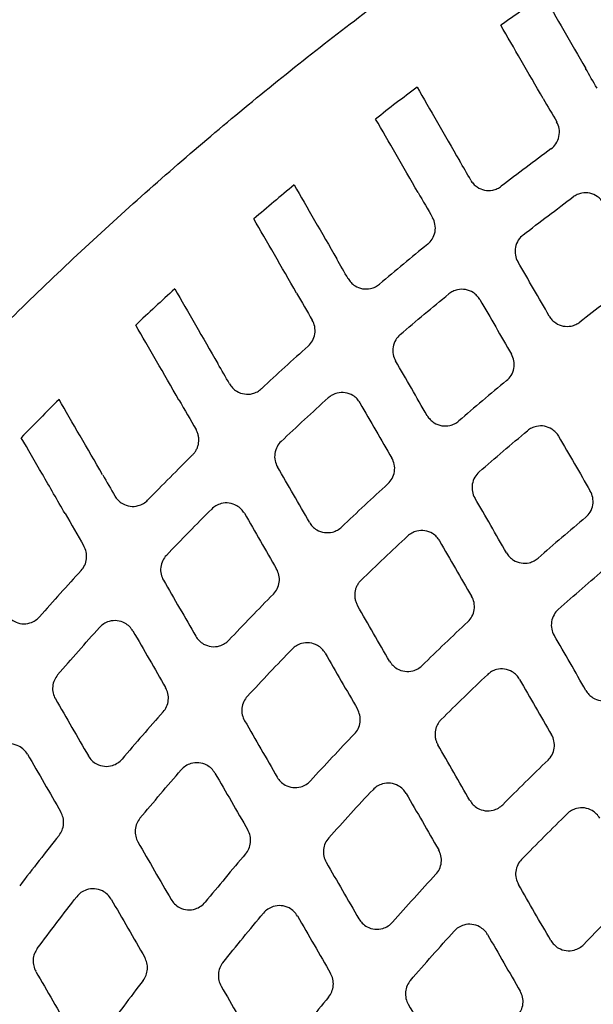
# Model space of a CAD drawing. Units: millimetres. Extents: x -2110 to 2110, y -2110 to 2110.
# Drawn here: x -191 to -136, y 92 to 187 of the extents above; entities that cross this region are included whole.
import ezdxf

# ---------------------------------------------------------------- set-up
doc = ezdxf.new("R2010")
doc.units = ezdxf.units.MM
doc.header["$MEASUREMENT"] = 0
for name, color, linetype, plot in [('HAGS-ASTM Use Zone Guide', 200, 'Continuous', False), ('HAGS-CSA Protective Guide', 241, 'Continuous', False), ('HAGS-FALLING SPACE GUIDE', 161, 'Continuous', False)]:
    doc.layers.add(name, color=color, linetype=linetype, plot=plot)
doc.layers.add('HAGS-Plan', color=7, linetype='Continuous')

msp = doc.modelspace()

# ---------------------------------------------------------------- linework, layer by layer
at = {"layer": 'HAGS-ASTM Use Zone Guide'}
msp.add_circle((0, 0), 2110, dxfattribs=at)
at = {"layer": 'HAGS-CSA Protective Guide'}
msp.add_circle((0, 0), 2080, dxfattribs=at)
at = {"layer": 'HAGS-FALLING SPACE GUIDE'}
msp.add_circle((0, 0), 1780, dxfattribs=at)
at = {"layer": 'HAGS-Plan'}
for centre, major_axis, ratio, start_param, end_param in [((51.436, -89.07), (-293.259, -168.296), 0.999992, -1.486844, -1.471997), ((-140.309, 178.094), (-9.047, 15.67), 0.000001, -1.506564, -1.030301), ((51.476, -89.124), (-293.548, -167.926), 0.999993, -1.44092, -1.426003), ((-152.366, 169.014), (-9.101, 15.763), 0.000001, -1.506661, -1.030604), ((44.501, -77.085), (-270.962, -154.388), 0.99998, -1.455082, -1.435885), ((78.957, -221.65), (-3647.473, 6317.608), 0.000001, -1.508568, -1.508268), ((51.538, -89.202), (-295.377, -164.891), 0.999993, -1.38566, -1.370642), ((-164.071, 159.323), (-9.177, 15.895), 0.000001, -1.506754, -1.030986), ((73.835, -212.778), (-3563.967, 6172.972), 0.000001, -1.510675, -1.509824), ((44.457, -77.021), (-258.055, -146.614), 0.99993, -1.448303, -1.428124), ((53.269, -217.12), (3605.677, -6245.217), 0.000001, -1.631273, -1.630853), ((-175.414, 149.006), (-9.277, 16.068), 0.000001, -1.506813, -1.031425), ((44.691, -77.349), (-272.508, -152.307), 0.999982, -1.350227, -1.330733), ((39.611, -213.429), (-3582.085, 6204.354), 0.000001, -1.51193, -1.511614), ((45.006, -77.708), (-259.379, -146.057), 0.999933, -1.393876, -1.3736), ((46.675, -205.699), (3494.29, -6052.288), 0.000001, -1.62956, -1.62868), ((56.494, -192.743), (3364.42, -5827.346), 0.000001, -1.629051, -1.628144), ((45.161, -77.849), (-273.48, -151.973), 0.999982, -1.298842, -1.279154), ((33.016, -202.005), (-3468.346, 6007.354), 0.000001, -1.514127, -1.513236), ((44.772, -77.427), (-260.319, -143.616), 0.999938, -1.334178, -1.313664), ((43.601, -190.374), (-3338.157, 5781.857), 0.000001, -1.51444, -1.513523), ((44.811, -77.469), (-246.196, -138.305), 0.999865, -1.384013, -1.36261), ((35.942, -187.109), (3306.367, -5726.795), 0.000001, -1.627325, -1.626392), ((45.124, -77.801), (-276.223, -146.802), 0.999984, -1.230579, -1.211388), ((44.961, -77.644), (-262.822, -139.593), 0.999945, -1.266775, -1.246004), ((29.491, -165.936), (-3084.202, 5341.995), 0.000001, -1.516863, -1.515868), ((21.887, -162.765), (3049.722, -5282.273), 0.000001, -1.624941, -1.623927), ((45.389, -78.028), (-265.236, -136.209), 0.999949, -1.200695, -1.180458), ((44.917, -77.59), (-250.49, -130.697), 0.999893, -1.244884, -1.222916), ((45.577, -78.181), (-267.744, -131.758), 0.999953, -1.131351, -1.11069), ((-23.071, -164.314), (3126.677, -5415.564), 0.000001, -1.620995, -1.61997), ((-13.798, -150.885), (2937.806, -5088.429), 0.000001, -1.6212, -1.620123), ((-44.733, -156.305), (3079.395, -5333.668), 0.000001, -1.617922, -1.616858), ((45.517, -78.124), (-258.253, -116.545), 0.999916, -1.07728, -1.055334), ((-35.976, -141.962), (2859.464, -4952.737), 0.000001, -1.618363, -1.617234)]:
    msp.add_ellipse(centre, major_axis=major_axis, ratio=ratio, start_param=start_param, end_param=end_param, dxfattribs=at)
at = {"layer": 'HAGS-Plan', "extrusion": (0, 0, -1)}
for centre, major_axis, ratio, start_param, end_param in [((-136.207, 180.99), (-9.033, 15.646), 0.000001, 1.030221, 1.506535), ((96.392, -221.884), (-3670.21, 6356.99), 0.000001, -1.50752, -1.50722), ((-148.381, 172.111), (-9.081, 15.728), 0.000001, 1.030493, 1.506628), ((90.693, -222.014), (3662.436, -6343.526), 0.000001, -1.63407, -1.633714), ((-160.204, 162.626), (-9.149, 15.847), 0.000001, 1.030851, 1.506725), ((72.722, -220.85), (3637.299, -6299.986), 0.000001, -1.63288, -1.632495), ((44.582, -77.191), (266.755, 151.949), 0.999966, -1.709661, -1.689898), ((60.066, -218.893), (-3619.383, 6268.955), 0.000001, -1.510043, -1.509738), ((-171.669, 152.52), (-9.241, 16.006), 0.000002, 1.031273, 1.506798), ((44.919, -77.612), (267.936, 150.957), 0.999968, -1.764054, -1.744179), ((67.189, -211.266), (3546.326, -6142.416), 0.000001, -1.631229, -1.63037), ((54.171, -208.682), (-3520.925, 6098.42), 0.000001, -1.512189, -1.51132), ((-182.766, 141.776), (-9.357, 16.207), 0.000001, -1.506814, -1.031734), ((32.306, -210.776), (3564.876, -6174.547), 0.000001, -1.629265, -1.628801), ((44.76, -77.42), (268.508, 149.426), 0.999969, -1.819481, -1.799389), ((44.806, -77.469), (254.995, 143.027), 0.999914, -1.775527, -1.75458), ((18.106, -206.144), (3541.571, -6134.18), 0.000001, -1.627714, -1.627382), ((10.584, -203.116), (3524.775, -6105.089), 0.000001, -1.626878, -1.626363), ((44.987, -77.675), (270.478, 146.544), 0.999972, -1.881459, -1.86113), ((25.294, -198.631), (3442.17, -5962.014), 0.000001, -1.627476, -1.626571), ((44.935, -77.598), (256.454, 140.77), 0.99992, -1.83757, -1.816401), ((44.695, -77.328), (241.851, 135.469), 0.999841, -1.786753, -1.76461), ((11.662, -194.983), (3425.831, -5933.714), 0.000001, -1.626043, -1.625129), ((22.563, -183.9), (-3281.346, 5683.46), 0.000001, -1.516444, -1.5155), ((45.085, -77.767), (273.427, 141.256), 0.999975, -1.951761, -1.931939), ((3.563, -190.956), (3396.351, -5882.652), 0.000001, -1.625003, -1.624072), ((44.906, -77.587), (259.062, 135.841), 0.99993, -1.910135, -1.88866), ((14.467, -179.878), (3245.284, -5620.997), 0.000001, -1.625175, -1.624212), ((45.174, -77.836), (244.338, 132.39), 0.999858, -1.856662, -1.834298), ((-10.418, -186.229), (3375.627, -5846.757), 0.000001, -1.623405, -1.622462), ((0.264, -175.241), (3212.866, -5564.848), 0.000001, -1.623715, -1.622736), ((8.707, -159.901), (-3022.313, 5234.802), 0.000001, -1.518942, -1.517913), ((-19.223, -180.979), (3334.971, -5776.338), 0.000001, -1.622211, -1.621245), ((-8.874, -169.414), (3159.198, -5471.891), 0.000001, -1.622627, -1.62162), ((0.018, -154.851), (2970.337, -5144.775), 0.000001, -1.622707, -1.62165), ((45.065, -77.789), (265.496, 123.382), 0.999943, -2.066077, -2.044621), ((-31.636, -159.478), (3084.89, -5343.186), 0.000001, -1.619737, -1.618684), ((46.146, -78.632), (249.631, 124.935), 0.999882, -2.002535, -1.980377), ((-22.59, -145.657), (2884.798, -4996.617), 0.000001, -1.620038, -1.618928)]:
    msp.add_ellipse(centre, major_axis=major_axis, ratio=ratio, start_param=start_param, end_param=end_param, dxfattribs=at)
at = {"layer": 'HAGS-Plan'}
for points, knots in [([(-265.197, 53.552), (-263.816, 56.586), (-262.392, 59.601), (-258.475, 67.594), (-255.905, 72.536), (-250.531, 82.293), (-247.725, 87.11), (-241.888, 96.602), (-238.855, 101.279), (-232.571, 110.479), (-229.318, 115.006), (-222.601, 123.895), (-219.135, 128.26), (-212, 136.818), (-208.329, 141.012), (-200.792, 149.219), (-196.924, 153.233), (-189.004, 161.069), (-184.95, 164.893), (-176.665, 172.34), (-172.432, 175.965), (-163.799, 183.008), (-159.397, 186.426), (-150.438, 193.048), (-145.877, 196.252), (-136.611, 202.436), (-131.903, 205.418), (-122.351, 211.152), (-117.506, 213.906), (-107.691, 219.176), (-102.719, 221.694), (-92.663, 226.488), (-87.576, 228.766), (-77.303, 233.074), (-72.113, 235.105), (-61.644, 238.916), (-56.363, 240.697), (-45.724, 244.002), (-40.364, 245.528), (-29.579, 248.321), (-24.151, 249.589), (-13.245, 251.862), (-7.762, 252.869), (3.241, 254.618), (8.765, 255.361), (19.839, 256.581), (25.393, 257.059), (36.514, 257.748), (42.084, 257.96), (53.224, 258.116), (58.797, 258.06), (69.932, 257.683), (75.498, 257.361), (82.775, 256.765), (84.499, 256.611), (86.221, 256.444)], [0, 0, 0, 0, 10.001029, 10.001029, 26.703063, 26.703063, 43.418286, 43.418286, 60.131607, 60.131607, 76.843397, 76.843397, 93.556161, 93.556161, 110.268848, 110.268848, 126.982972, 126.982972, 143.692491, 143.692491, 160.403418, 160.403418, 177.114561, 177.114561, 193.82551, 193.82551, 210.536036, 210.536036, 227.246111, 227.246111, 243.956366, 243.956366, 260.667166, 260.667166, 277.377646, 277.377646, 294.088165, 294.088165, 310.798991, 310.798991, 327.510651, 327.510651, 344.222333, 344.222333, 360.934302, 360.934302, 377.646991, 377.646991, 394.360639, 394.360639, 411.070732, 411.070732, 427.786004, 427.786004, 432.976526, 432.976526, 432.976526, 432.976526]), ([(-140.136, 174.234), (-139.949, 174.371), (-139.788, 174.54), (-139.516, 174.946), (-139.415, 175.185), (-139.31, 175.688), (-139.306, 175.948), (-139.393, 176.428), (-139.473, 176.646), (-139.588, 176.846)], [-0.2932561, -0.2932561, -0.2932561, -0.2932561, -0.2237478, -0.2237478, -0.1466569, -0.1466569, -0.0693505, -0.0693505, -0.000001, -0.000001, -0.000001, -0.000001]), ([(-147.873, 171.232), (-147.799, 171.103), (-147.71, 170.982), (-147.502, 170.759), (-147.384, 170.657), (-147.036, 170.425), (-146.792, 170.323), (-146.278, 170.22), (-146.014, 170.219), (-145.603, 170.3), (-145.454, 170.348), (-145.175, 170.475), (-145.046, 170.552), (-144.927, 170.644)], [-0.3410586, -0.3410586, -0.3410586, -0.3410586, -0.2961572, -0.2961572, -0.2493554, -0.2493554, -0.1705195, -0.1705195, -0.0919692, -0.0919692, -0.0450722, -0.0450722, -0.000001, -0.000001, -0.000001, -0.000001]), ([(-135.06, 169.003), (-135.133, 169.13), (-135.221, 169.249), (-135.424, 169.469), (-135.54, 169.57), (-135.883, 169.803), (-136.127, 169.907), (-136.64, 170.014), (-136.904, 170.017), (-137.312, 169.94), (-137.459, 169.895), (-137.735, 169.773), (-137.863, 169.699), (-137.981, 169.611)], [-0.337848, -0.337848, -0.337848, -0.337848, -0.2937071, -0.2937071, -0.2477662, -0.2477662, -0.1689376, -0.1689376, -0.0903941, -0.0903941, -0.0443325, -0.0443325, -0.000001, -0.000001, -0.000001, -0.000001]), ([(-152.024, 165.052), (-151.85, 165.193), (-151.7, 165.363), (-151.452, 165.766), (-151.363, 165.999), (-151.273, 166.486), (-151.274, 166.736), (-151.362, 167.199), (-151.441, 167.411), (-151.552, 167.605)], [-0.283519, -0.283519, -0.283519, -0.283519, -0.2160547, -0.2160547, -0.1417674, -0.1417674, -0.0673015, -0.0673015, -0.000001, -0.000001, -0.000001, -0.000001]), ([(-142.823, 165.955), (-143.004, 165.815), (-143.16, 165.646), (-143.42, 165.242), (-143.516, 165.006), (-143.614, 164.51), (-143.615, 164.255), (-143.528, 163.783), (-143.448, 163.568), (-143.334, 163.371)], [-0.2885845, -0.2885845, -0.2885845, -0.2885845, -0.2200526, -0.2200526, -0.144311, -0.144311, -0.0683699, -0.0683699, -0.000001, -0.000001, -0.000001, -0.000001]), ([(-152.024, 165.052), (-152.804, 164.418), (-153.582, 163.782), (-155.13, 162.5), (-155.901, 161.856), (-156.668, 161.208)], [0, 0, 0, 0, 0.3014402, 0.3014402, 0.6028804, 0.6028804, 0.6028804, 0.6028804]), ([(-159.69, 161.736), (-159.612, 161.6), (-159.518, 161.474), (-159.297, 161.241), (-159.17, 161.136), (-158.81, 160.908), (-158.563, 160.812), (-158.047, 160.721), (-157.783, 160.727), (-157.366, 160.819), (-157.21, 160.874), (-156.921, 161.019), (-156.789, 161.106), (-156.668, 161.208)], [-0.350748, -0.350748, -0.350748, -0.350748, -0.3036361, -0.3036361, -0.2543079, -0.2543079, -0.1754633, -0.1754633, -0.0969005, -0.0969005, -0.0473771, -0.0473771, -0.000001, -0.000001, -0.000001, -0.000001]), ([(-176.417, 160.743), (-177.048, 160.167), (-177.677, 159.589), (-178.931, 158.427), (-179.556, 157.844), (-180.179, 157.259)], [0.0000015, 0.0000015, 0.0000015, 0.0000015, 0.2563768, 0.2563768, 0.5127517, 0.5127517, 0.5127517, 0.5127517]), ([(-146.994, 159.709), (-147.071, 159.843), (-147.164, 159.967), (-147.38, 160.197), (-147.505, 160.301), (-147.861, 160.531), (-148.107, 160.629), (-148.623, 160.723), (-148.887, 160.719), (-149.302, 160.631), (-149.456, 160.578), (-149.742, 160.439), (-149.873, 160.354), (-149.994, 160.256)], [-0.3478088, -0.3478088, -0.3478088, -0.3478088, -0.3013694, -0.3013694, -0.2528131, -0.2528131, -0.1739741, -0.1739741, -0.0954169, -0.0954169, -0.0466856, -0.0466856, -0.000001, -0.000001, -0.000001, -0.000001]), ([(-163.544, 155.23), (-163.381, 155.376), (-163.244, 155.547), (-163.019, 155.944), (-162.94, 156.171), (-162.865, 156.642), (-162.87, 156.882), (-162.96, 157.328), (-163.037, 157.533), (-163.146, 157.721)], [-0.2737258, -0.2737258, -0.2737258, -0.2737258, -0.2083269, -0.2083269, -0.1368073, -0.1368073, -0.0651938, -0.0651938, -0.000001, -0.000001, -0.000001, -0.000001]), ([(-140.307, 158.127), (-140.232, 157.997), (-140.142, 157.876), (-139.933, 157.65), (-139.813, 157.549), (-139.464, 157.316), (-139.219, 157.216), (-138.705, 157.114), (-138.441, 157.115), (-138.03, 157.197), (-137.879, 157.246), (-137.599, 157.375), (-137.47, 157.454), (-137.35, 157.546)], [-0.3423537, -0.3423537, -0.3423537, -0.3423537, -0.2971437, -0.2971437, -0.2499902, -0.2499902, -0.1711553, -0.1711553, -0.0926025, -0.0926025, -0.0453693, -0.0453693, -0.000001, -0.000001, -0.000001, -0.000001]), ([(-154.683, 156.335), (-154.851, 156.191), (-154.994, 156.021), (-155.23, 155.621), (-155.315, 155.391), (-155.397, 154.912), (-155.394, 154.667), (-155.305, 154.212), (-155.227, 154.005), (-155.117, 153.814)], [-0.2785397, -0.2785397, -0.2785397, -0.2785397, -0.2121321, -0.2121321, -0.1392701, -0.1392701, -0.0662427, -0.0662427, -0.000001, -0.000001, -0.000001, -0.000001]), ([(-144.412, 151.899), (-144.24, 152.041), (-144.092, 152.211), (-143.848, 152.613), (-143.76, 152.845), (-143.673, 153.329), (-143.674, 153.578), (-143.763, 154.038), (-143.841, 154.249), (-143.953, 154.442)], [-0.2818842, -0.2818842, -0.2818842, -0.2818842, -0.2147653, -0.2147653, -0.1409476, -0.1409476, -0.0669537, -0.0669537, -0.000001, -0.000001, -0.000001, -0.000001]), ([(-171.133, 151.591), (-171.051, 151.449), (-170.951, 151.317), (-170.717, 151.075), (-170.581, 150.967), (-170.209, 150.742), (-169.959, 150.652), (-169.441, 150.574), (-169.177, 150.586), (-168.754, 150.69), (-168.591, 150.754), (-168.294, 150.917), (-168.159, 151.014), (-168.038, 151.127)], [-0.3605225, -0.3605225, -0.3605225, -0.3605225, -0.3111768, -0.3111768, -0.2592583, -0.2592583, -0.1804075, -0.1804075, -0.1018336, -0.1018336, -0.0496644, -0.0496644, -0.000001, -0.000001, -0.000001, -0.000001]), ([(-187.569, 150.096), (-188.181, 149.485), (-188.79, 148.871), (-190.004, 147.64), (-190.608, 147.022), (-191.21, 146.402)], [0.0000024, 0.0000024, 0.0000024, 0.0000024, 0.2593338, 0.2593338, 0.5186462, 0.5186462, 0.5186462, 0.5186462]), ([(-158.545, 149.752), (-158.626, 149.892), (-158.724, 150.022), (-158.955, 150.262), (-159.088, 150.369), (-159.457, 150.595), (-159.706, 150.686), (-160.224, 150.768), (-160.488, 150.758), (-160.909, 150.657), (-161.07, 150.596), (-161.365, 150.438), (-161.499, 150.343), (-161.62, 150.234)], [-0.357844, -0.357844, -0.357844, -0.357844, -0.3091086, -0.3091086, -0.2579011, -0.2579011, -0.179054, -0.179054, -0.1004843, -0.1004843, -0.0490408, -0.0490408, -0.000001, -0.000001, -0.000001, -0.000001]), ([(-152.065, 148.528), (-151.986, 148.391), (-151.891, 148.264), (-151.667, 148.029), (-151.539, 147.924), (-151.176, 147.695), (-150.929, 147.601), (-150.412, 147.512), (-150.148, 147.519), (-149.73, 147.613), (-149.573, 147.67), (-149.283, 147.818), (-149.15, 147.907), (-149.029, 148.011)], [-0.3525403, -0.3525403, -0.3525403, -0.3525403, -0.3050183, -0.3050183, -0.255216, -0.255216, -0.1763706, -0.1763706, -0.0978032, -0.0978032, -0.047797, -0.047797, -0.000001, -0.000001, -0.000001, -0.000001]), ([(-174.684, 144.753), (-174.606, 144.831), (-174.535, 144.914), (-174.47, 145.003), (-174.406, 145.091), (-174.349, 145.185), (-174.3, 145.283), (-174.251, 145.382), (-174.21, 145.484), (-174.178, 145.589), (-174.146, 145.693), (-174.122, 145.8), (-174.108, 145.909), (-174.093, 146.018), (-174.087, 146.128), (-174.091, 146.237), (-174.094, 146.347), (-174.106, 146.455), (-174.128, 146.563), (-174.149, 146.67), (-174.179, 146.777), (-174.217, 146.879), (-174.256, 146.982), (-174.303, 147.081), (-174.358, 147.176)], [0, 0, 0, 0, 0.000327348, 0.000327348, 0.000327348, 0.000654697, 0.000654697, 0.000654697, 0.000982045, 0.000982045, 0.000982045, 0.001309394, 0.001309394, 0.001309394, 0.001636742, 0.001636742, 0.001636742, 0.00196409, 0.00196409, 0.00196409, 0.002291439, 0.002291439, 0.002291439, 0.002618787, 0.002618787, 0.002618787, 0.002618787]), ([(-139.388, 146.535), (-139.466, 146.67), (-139.559, 146.795), (-139.778, 147.027), (-139.904, 147.132), (-140.263, 147.361), (-140.509, 147.458), (-141.025, 147.55), (-141.29, 147.545), (-141.705, 147.454), (-141.861, 147.4), (-142.148, 147.258), (-142.28, 147.172), (-142.401, 147.071)], [-0.3494993, -0.3494993, -0.3494993, -0.3494993, -0.3026718, -0.3026718, -0.253669, -0.253669, -0.1748303, -0.1748303, -0.0962697, -0.0962697, -0.0470833, -0.0470833, -0.000001, -0.000001, -0.000001, -0.000001]), ([(-186.986, 139.086), (-187.728, 140.371), (-188.464, 141.645), (-189.886, 144.108), (-190.569, 145.29), (-191.21, 146.402)], [0, 0, 0, 0, 0.4458952, 0.4458952, 0.8892716, 0.8892716, 0.8892716, 0.8892716]), ([(-166.152, 146.041), (-166.308, 145.894), (-166.439, 145.723), (-166.651, 145.33), (-166.725, 145.107), (-166.792, 144.645), (-166.785, 144.41), (-166.695, 143.972), (-166.618, 143.771), (-166.512, 143.587)], [-0.2684041, -0.2684041, -0.2684041, -0.2684041, -0.2041865, -0.2041865, -0.1342242, -0.1342242, -0.0640839, -0.0640839, -0.000001, -0.000001, -0.000001, -0.000001]), ([(-155.857, 141.957), (-155.697, 142.103), (-155.562, 142.274), (-155.343, 142.67), (-155.266, 142.895), (-155.194, 143.363), (-155.199, 143.601), (-155.29, 144.044), (-155.367, 144.247), (-155.474, 144.433)], [-0.2715825, -0.2715825, -0.2715825, -0.2715825, -0.2066582, -0.2066582, -0.1357681, -0.1357681, -0.0647474, -0.0647474, -0.000001, -0.000001, -0.000001, -0.000001]), ([(-147.063, 143.101), (-147.229, 142.956), (-147.37, 142.785), (-147.602, 142.386), (-147.684, 142.158), (-147.763, 141.682), (-147.759, 141.439), (-147.67, 140.988), (-147.592, 140.781), (-147.483, 140.592)], [-0.27659, -0.27659, -0.27659, -0.27659, -0.2105557, -0.2105557, -0.1381953, -0.1381953, -0.065784, -0.065784, -0.000001, -0.000001, -0.000001, -0.000001]), ([(-182.189, 140.777), (-182.104, 140.629), (-181.999, 140.492), (-181.75, 140.241), (-181.606, 140.13), (-181.22, 139.91), (-180.968, 139.826), (-180.448, 139.76), (-180.185, 139.779), (-179.756, 139.895), (-179.587, 139.967), (-179.281, 140.15), (-179.145, 140.258), (-179.024, 140.382)], [-0.3703903, -0.3703903, -0.3703903, -0.3703903, -0.3187984, -0.3187984, -0.2642341, -0.2642341, -0.1853797, -0.1853797, -0.1067962, -0.1067962, -0.0519459, -0.0519459, -0.000001, -0.000001, -0.000001, -0.000001]), ([(-136.788, 138.729), (-136.618, 138.872), (-136.473, 139.042), (-136.233, 139.443), (-136.147, 139.673), (-136.062, 140.155), (-136.065, 140.402), (-136.154, 140.859), (-136.232, 141.068), (-136.342, 141.26)], [-0.2800799, -0.2800799, -0.2800799, -0.2800799, -0.2133433, -0.2133433, -0.140043, -0.140043, -0.0665691, -0.0665691, -0.000001, -0.000001, -0.000001, -0.000001]), ([(-169.702, 139.112), (-169.787, 139.26), (-169.89, 139.395), (-170.135, 139.644), (-170.278, 139.754), (-170.661, 139.975), (-170.911, 140.061), (-171.431, 140.129), (-171.695, 140.113), (-172.122, 139.999), (-172.29, 139.929), (-172.593, 139.751), (-172.729, 139.646), (-172.85, 139.525)], [-0.3679773, -0.3679773, -0.3679773, -0.3679773, -0.3169337, -0.3169337, -0.2630187, -0.2630187, -0.184166, -0.184166, -0.1055852, -0.1055852, -0.051391, -0.051391, -0.000001, -0.000001, -0.000001, -0.000001]), ([(-163.427, 138.243), (-163.344, 138.1), (-163.243, 137.967), (-163.005, 137.723), (-162.868, 137.614), (-162.492, 137.39), (-162.242, 137.302), (-161.723, 137.227), (-161.459, 137.24), (-161.035, 137.347), (-160.871, 137.413), (-160.571, 137.58), (-160.436, 137.68), (-160.315, 137.795)], [-0.3628312, -0.3628312, -0.3628312, -0.3628312, -0.3129605, -0.3129605, -0.2604258, -0.2604258, -0.1815724, -0.1815724, -0.1029919, -0.1029919, -0.0501986, -0.0501986, -0.000001, -0.000001, -0.000001, -0.000001]), ([(-150.863, 136.445), (-150.944, 136.587), (-151.044, 136.719), (-151.277, 136.96), (-151.413, 137.068), (-151.785, 137.293), (-152.034, 137.383), (-152.552, 137.462), (-152.816, 137.45), (-153.239, 137.347), (-153.401, 137.284), (-153.699, 137.121), (-153.833, 137.024), (-153.954, 136.912)], [-0.3600783, -0.3600783, -0.3600783, -0.3600783, -0.3108336, -0.3108336, -0.2590312, -0.2590312, -0.1801826, -0.1801826, -0.1016074, -0.1016074, -0.0495599, -0.0495599, -0.000001, -0.000001, -0.000001, -0.000001]), ([(-185.434, 133.598), (-185.296, 133.748), (-185.183, 133.918), (-185.004, 134.3), (-184.944, 134.513), (-184.896, 134.95), (-184.908, 135.171), (-185, 135.584), (-185.074, 135.774), (-185.176, 135.95)], [-0.2538371, -0.2538371, -0.2538371, -0.2538371, -0.1928613, -0.1928613, -0.1270727, -0.1270727, -0.0609771, -0.0609771, -0.000001, -0.000001, -0.000001, -0.000001]), ([(-177.221, 135.052), (-177.363, 134.903), (-177.482, 134.732), (-177.671, 134.346), (-177.735, 134.13), (-177.788, 133.686), (-177.778, 133.461), (-177.686, 133.04), (-177.611, 132.847), (-177.508, 132.669)], [-0.2581716, -0.2581716, -0.2581716, -0.2581716, -0.1962302, -0.1962302, -0.129213, -0.129213, -0.061912, -0.061912, -0.000001, -0.000001, -0.000001, -0.000001]), ([(-144.425, 135.296), (-144.345, 135.158), (-144.249, 135.029), (-144.023, 134.793), (-143.893, 134.687), (-143.528, 134.459), (-143.28, 134.366), (-142.763, 134.28), (-142.499, 134.288), (-142.08, 134.385), (-141.921, 134.443), (-141.629, 134.595), (-141.495, 134.686), (-141.374, 134.792)], [-0.3545278, -0.3545278, -0.3545278, -0.3545278, -0.306551, -0.306551, -0.2562218, -0.2562218, -0.1773762, -0.1773762, -0.0988046, -0.0988046, -0.0482621, -0.0482621, -0.000001, -0.000001, -0.000001, -0.000001]), ([(-166.901, 131.322), (-166.754, 131.471), (-166.632, 131.642), (-166.436, 132.03), (-166.37, 132.248), (-166.312, 132.697), (-166.322, 132.926), (-166.413, 133.351), (-166.489, 133.547), (-166.593, 133.727)], [-0.2611816, -0.2611816, -0.2611816, -0.2611816, -0.19857, -0.19857, -0.1306933, -0.1306933, -0.0625564, -0.0625564, -0.000001, -0.000001, -0.000001, -0.000001]), ([(-158.451, 132.654), (-158.531, 132.576), (-158.604, 132.493), (-158.669, 132.405), (-158.734, 132.316), (-158.793, 132.222), (-158.843, 132.123), (-158.893, 132.025), (-158.935, 131.922), (-158.968, 131.817), (-159.001, 131.711), (-159.026, 131.603), (-159.041, 131.494), (-159.056, 131.385), (-159.063, 131.274), (-159.06, 131.163), (-159.057, 131.053), (-159.045, 130.943), (-159.024, 130.835), (-159.003, 130.726), (-158.972, 130.619), (-158.934, 130.516), (-158.895, 130.412), (-158.848, 130.313), (-158.792, 130.216)], [0, 0, 0, 0, 0.000329948, 0.000329948, 0.000329948, 0.000659896, 0.000659896, 0.000659896, 0.000989844, 0.000989844, 0.000989844, 0.001319793, 0.001319793, 0.001319793, 0.001649741, 0.001649741, 0.001649741, 0.001979689, 0.001979689, 0.001979689, 0.002309637, 0.002309637, 0.002309637, 0.002639585, 0.002639585, 0.002639585, 0.002639585]), ([(-148.149, 128.653), (-147.993, 128.8), (-147.86, 128.971), (-147.647, 129.365), (-147.572, 129.589), (-147.503, 130.052), (-147.51, 130.288), (-147.601, 130.727), (-147.677, 130.928), (-147.784, 131.113)], [-0.2692108, -0.2692108, -0.2692108, -0.2692108, -0.2048128, -0.2048128, -0.1346168, -0.1346168, -0.0642517, -0.0642517, -0.000001, -0.000001, -0.000001, -0.000001]), ([(-192.68, 129.458), (-192.59, 129.303), (-192.48, 129.16), (-192.217, 128.901), (-192.063, 128.787), (-191.664, 128.572), (-191.411, 128.495), (-190.889, 128.442), (-190.626, 128.467), (-190.192, 128.597), (-190.017, 128.678), (-189.705, 128.881), (-189.568, 128.999), (-189.448, 129.135)], [-0.3802407, -0.3802407, -0.3802407, -0.3802407, -0.3264124, -0.3264124, -0.26917, -0.26917, -0.1903148, -0.1903148, -0.1117236, -0.1117236, -0.0541905, -0.0541905, -0.000001, -0.000001, -0.000001, -0.000001]), ([(-139.431, 129.839), (-139.594, 129.693), (-139.732, 129.523), (-139.959, 129.125), (-140.039, 128.898), (-140.115, 128.426), (-140.11, 128.184), (-140.02, 127.737), (-139.943, 127.532), (-139.834, 127.344)], [-0.2744263, -0.2744263, -0.2744263, -0.2744263, -0.2088701, -0.2088701, -0.1371478, -0.1371478, -0.0653357, -0.0653357, -0.000001, -0.000001, -0.000001, -0.000001]), ([(-180.451, 127.766), (-180.54, 127.92), (-180.649, 128.061), (-180.909, 128.319), (-181.061, 128.433), (-181.457, 128.648), (-181.71, 128.727), (-182.232, 128.783), (-182.495, 128.759), (-182.928, 128.632), (-183.102, 128.553), (-183.413, 128.354), (-183.55, 128.237), (-183.67, 128.104)], [-0.3782497, -0.3782497, -0.3782497, -0.3782497, -0.3248734, -0.3248734, -0.2681755, -0.2681755, -0.1893199, -0.1893199, -0.1107296, -0.1107296, -0.0537393, -0.0537393, -0.000001, -0.000001, -0.000001, -0.000001]), ([(-148.149, 128.653), (-148.893, 127.957), (-149.634, 127.256), (-151.106, 125.847), (-151.839, 125.139), (-152.568, 124.426)], [0, 0, 0, 0, 0.3057468, 0.3057468, 0.6114936, 0.6114936, 0.6114936, 0.6114936]), ([(-174.38, 127.252), (-174.294, 127.101), (-174.187, 126.963), (-173.935, 126.709), (-173.787, 126.597), (-173.398, 126.379), (-173.146, 126.297), (-172.625, 126.235), (-172.362, 126.255), (-171.931, 126.376), (-171.76, 126.45), (-171.453, 126.639), (-171.316, 126.75), (-171.196, 126.877)], [-0.3732308, -0.3732308, -0.3732308, -0.3732308, -0.3209957, -0.3209957, -0.2656642, -0.2656642, -0.1868056, -0.1868056, -0.1082136, -0.1082136, -0.0525934, -0.0525934, -0.000001, -0.000001, -0.000001, -0.000001]), ([(-161.92, 125.633), (-162.006, 125.782), (-162.111, 125.919), (-162.36, 126.171), (-162.505, 126.282), (-162.891, 126.502), (-163.143, 126.585), (-163.663, 126.65), (-163.927, 126.632), (-164.356, 126.514), (-164.525, 126.442), (-164.831, 126.258), (-164.967, 126.15), (-165.088, 126.026)], [-0.3707683, -0.3707683, -0.3707683, -0.3707683, -0.3190917, -0.3190917, -0.2644248, -0.2644248, -0.185569, -0.185569, -0.1069806, -0.1069806, -0.0520301, -0.0520301, -0.000001, -0.000001, -0.000001, -0.000001]), ([(-155.698, 124.857), (-155.614, 124.711), (-155.512, 124.577), (-155.271, 124.33), (-155.13, 124.221), (-154.751, 123.999), (-154.501, 123.912), (-153.981, 123.84), (-153.718, 123.855), (-153.292, 123.965), (-153.126, 124.033), (-152.824, 124.206), (-152.689, 124.308), (-152.568, 124.426)], [-0.3653879, -0.3653879, -0.3653879, -0.3653879, -0.3149358, -0.3149358, -0.2617163, -0.2617163, -0.1828611, -0.1828611, -0.1042745, -0.1042745, -0.0507889, -0.0507889, -0.000001, -0.000001, -0.000001, -0.000001]), ([(-187.705, 123.53), (-187.835, 123.379), (-187.942, 123.21), (-188.109, 122.833), (-188.163, 122.625), (-188.204, 122.198), (-188.19, 121.982), (-188.097, 121.579), (-188.024, 121.394), (-187.925, 121.221)], [-0.2479557, -0.2479557, -0.2479557, -0.2479557, -0.1882902, -0.1882902, -0.1241546, -0.1241546, -0.0596928, -0.0596928, -0.000001, -0.000001, -0.000001, -0.000001]), ([(-143.159, 123.103), (-143.242, 123.247), (-143.343, 123.38), (-143.58, 123.624), (-143.718, 123.732), (-144.093, 123.956), (-144.343, 124.045), (-144.862, 124.12), (-145.126, 124.107), (-145.55, 124), (-145.714, 123.935), (-146.013, 123.768), (-146.148, 123.668), (-146.269, 123.553)], [-0.3625615, -0.3625615, -0.3625615, -0.3625615, -0.312751, -0.312751, -0.2602851, -0.2602851, -0.1814358, -0.1814358, -0.1028555, -0.1028555, -0.0501358, -0.0501358, -0.000001, -0.000001, -0.000001, -0.000001]), ([(-177.53, 119.968), (-177.396, 120.118), (-177.286, 120.288), (-177.114, 120.668), (-177.057, 120.878), (-177.013, 121.309), (-177.027, 121.527), (-177.119, 121.935), (-177.193, 122.123), (-177.293, 122.296)], [-0.250636, -0.250636, -0.250636, -0.250636, -0.1903726, -0.1903726, -0.1254864, -0.1254864, -0.0602798, -0.0602798, -0.000001, -0.000001, -0.000001, -0.000001]), ([(-136.77, 122.036), (-136.689, 121.896), (-136.592, 121.767), (-136.363, 121.528), (-136.23, 121.422), (-135.862, 121.195), (-135.614, 121.103), (-135.096, 121.02), (-134.832, 121.03), (-134.412, 121.129), (-134.251, 121.189), (-133.957, 121.345), (-133.823, 121.439), (-133.702, 121.547)], [-0.3567436, -0.3567436, -0.3567436, -0.3567436, -0.3082599, -0.3082599, -0.2573416, -0.2573416, -0.1784966, -0.1784966, -0.0999215, -0.0999215, -0.0487801, -0.0487801, -0.000001, -0.000001, -0.000001, -0.000001]), ([(-169.412, 121.469), (-169.551, 121.32), (-169.666, 121.15), (-169.848, 120.766), (-169.909, 120.552), (-169.959, 120.113), (-169.947, 119.891), (-169.855, 119.476), (-169.781, 119.285), (-169.679, 119.108)], [-0.2551145, -0.2551145, -0.2551145, -0.2551145, -0.1938529, -0.1938529, -0.1277048, -0.1277048, -0.0612523, -0.0612523, -0.000001, -0.000001, -0.000001, -0.000001]), ([(-159.086, 117.843), (-158.943, 117.992), (-158.824, 118.162), (-158.635, 118.548), (-158.572, 118.764), (-158.518, 119.208), (-158.528, 119.434), (-158.62, 119.854), (-158.695, 120.048), (-158.798, 120.226)], [-0.2582329, -0.2582329, -0.2582329, -0.2582329, -0.1962767, -0.1962767, -0.1292434, -0.1292434, -0.0619244, -0.0619244, -0.000001, -0.000001, -0.000001, -0.000001]), ([(-150.726, 119.221), (-150.804, 119.143), (-150.875, 119.06), (-150.939, 118.972), (-151.002, 118.884), (-151.059, 118.79), (-151.108, 118.692), (-151.156, 118.594), (-151.197, 118.491), (-151.229, 118.387), (-151.261, 118.282), (-151.284, 118.176), (-151.298, 118.067), (-151.313, 117.959), (-151.318, 117.849), (-151.315, 117.74), (-151.312, 117.63), (-151.299, 117.522), (-151.278, 117.415), (-151.257, 117.308), (-151.227, 117.201), (-151.188, 117.099), (-151.15, 116.997), (-151.103, 116.898), (-151.048, 116.803)], [0, 0, 0, 0, 0.000326485, 0.000326485, 0.000326485, 0.000652969, 0.000652969, 0.000652969, 0.000979454, 0.000979454, 0.000979454, 0.001305938, 0.001305938, 0.001305938, 0.001632423, 0.001632423, 0.001632423, 0.001958907, 0.001958907, 0.001958907, 0.002285392, 0.002285392, 0.002285392, 0.002611876, 0.002611876, 0.002611876, 0.002611876]), ([(-140.418, 115.313), (-140.265, 115.46), (-140.136, 115.631), (-139.928, 116.024), (-139.856, 116.245), (-139.791, 116.704), (-139.799, 116.938), (-139.889, 117.372), (-139.966, 117.572), (-140.072, 117.755)], [-0.2665735, -0.2665735, -0.2665735, -0.2665735, -0.2027611, -0.2027611, -0.1333328, -0.1333328, -0.0636971, -0.0636971, -0.000001, -0.000001, -0.000001, -0.000001]), ([(-190.613, 115.878), (-190.706, 116.038), (-190.82, 116.185), (-191.096, 116.452), (-191.258, 116.568), (-191.668, 116.778), (-191.923, 116.85), (-192.445, 116.892), (-192.708, 116.862), (-193.147, 116.721), (-193.326, 116.632), (-193.643, 116.411), (-193.78, 116.283), (-193.898, 116.138)], [-0.3885103, -0.3885103, -0.3885103, -0.3885103, -0.3328082, -0.3328082, -0.2732848, -0.2732848, -0.1944291, -0.1944291, -0.1158312, -0.1158312, -0.056045, -0.056045, -0.000001, -0.000001, -0.000001, -0.000001]), ([(-184.745, 115.714), (-184.654, 115.557), (-184.542, 115.413), (-184.274, 115.15), (-184.117, 115.035), (-183.713, 114.823), (-183.459, 114.747), (-182.937, 114.699), (-182.674, 114.726), (-182.238, 114.86), (-182.061, 114.944), (-181.747, 115.155), (-181.61, 115.277), (-181.491, 115.417)], [-0.3836229, -0.3836229, -0.3836229, -0.3836229, -0.3290308, -0.3290308, -0.2708613, -0.2708613, -0.1920004, -0.1920004, -0.113399, -0.113399, -0.0549484, -0.0549484, -0.000001, -0.000001, -0.000001, -0.000001]), ([(-172.543, 114.069), (-172.633, 114.225), (-172.744, 114.368), (-173.009, 114.629), (-173.164, 114.743), (-173.565, 114.957), (-173.819, 115.034), (-174.34, 115.085), (-174.604, 115.059), (-175.039, 114.927), (-175.214, 114.845), (-175.527, 114.639), (-175.665, 114.519), (-175.784, 114.382)], [-0.381625, -0.381625, -0.381625, -0.381625, -0.3274857, -0.3274857, -0.269865, -0.269865, -0.1910048, -0.1910048, -0.1124051, -0.1124051, -0.0544989, -0.0544989, -0.000001, -0.000001, -0.000001, -0.000001]), ([(-140.418, 115.313), (-141.155, 114.605), (-141.888, 113.892), (-143.346, 112.459), (-144.071, 111.738), (-144.792, 111.013)], [0, 0, 0, 0, 0.3066706, 0.3066706, 0.6133412, 0.6133412, 0.6133412, 0.6133412]), ([(-179.764, 109.708), (-179.109, 110.494), (-178.45, 111.276), (-177.123, 112.834), (-176.455, 113.61), (-175.784, 114.382)], [0, 0, 0, 0, 0.3069513, 0.3069513, 0.6139025, 0.6139025, 0.6139025, 0.6139025]), ([(-166.537, 113.666), (-166.448, 113.513), (-166.341, 113.373), (-166.083, 113.117), (-165.933, 113.004), (-165.539, 112.787), (-165.286, 112.707), (-164.765, 112.649), (-164.502, 112.672), (-164.069, 112.796), (-163.897, 112.874), (-163.587, 113.069), (-163.45, 113.183), (-163.33, 113.314)], [-0.3763855, -0.3763855, -0.3763855, -0.3763855, -0.323436, -0.323436, -0.267248, -0.267248, -0.1883861, -0.1883861, -0.1097862, -0.1097862, -0.05331, -0.05331, -0.000001, -0.000001, -0.000001, -0.000001]), ([(-154.105, 112.097), (-154.192, 112.248), (-154.299, 112.387), (-154.552, 112.642), (-154.7, 112.754), (-155.091, 112.972), (-155.343, 113.053), (-155.864, 113.114), (-156.127, 113.094), (-156.558, 112.972), (-156.729, 112.897), (-157.037, 112.707), (-157.174, 112.595), (-157.294, 112.467)], [-0.3738786, -0.3738786, -0.3738786, -0.3738786, -0.3214966, -0.3214966, -0.2659878, -0.2659878, -0.1871297, -0.1871297, -0.1085346, -0.1085346, -0.0527399, -0.0527399, -0.000001, -0.000001, -0.000001, -0.000001]), ([(-161.567, 107.817), (-160.864, 108.6), (-160.156, 109.379), (-158.732, 110.929), (-158.015, 111.7), (-157.294, 112.467)], [0, 0, 0, 0, 0.315763, 0.315763, 0.631526, 0.631526, 0.631526, 0.631526]), ([(-147.942, 111.424), (-147.857, 111.276), (-147.754, 111.14), (-147.508, 110.891), (-147.365, 110.781), (-146.982, 110.56), (-146.731, 110.475), (-146.212, 110.406), (-145.948, 110.424), (-145.52, 110.538), (-145.353, 110.608), (-145.049, 110.786), (-144.913, 110.892), (-144.792, 111.013)], [-0.3682357, -0.3682357, -0.3682357, -0.3682357, -0.317136, -0.317136, -0.2631507, -0.2631507, -0.1842946, -0.1842946, -0.1057026, -0.1057026, -0.0514446, -0.0514446, -0.000001, -0.000001, -0.000001, -0.000001]), ([(-187.566, 108.058), (-187.445, 108.208), (-187.347, 108.376), (-187.197, 108.746), (-187.15, 108.948), (-187.118, 109.361), (-187.135, 109.569), (-187.228, 109.959), (-187.3, 110.139), (-187.396, 110.306)], [-0.2401032, -0.2401032, -0.2401032, -0.2401032, -0.182191, -0.182191, -0.1202356, -0.1202356, -0.0579561, -0.0579561, -0.000001, -0.000001, -0.000001, -0.000001]), ([(-142.973, 105.735), (-142.247, 106.479), (-141.516, 107.219), (-140.045, 108.691), (-139.306, 109.422), (-138.562, 110.149)], [0, 0, 0, 0, 0.3120733, 0.3120733, 0.6241466, 0.6241466, 0.6241466, 0.6241466]), ([(-135.432, 109.719), (-135.516, 109.864), (-135.618, 109.999), (-135.859, 110.245), (-135.999, 110.355), (-136.379, 110.577), (-136.629, 110.664), (-137.148, 110.736), (-137.412, 110.721), (-137.838, 110.61), (-138.004, 110.543), (-138.305, 110.37), (-138.441, 110.268), (-138.562, 110.149)], [-0.3653361, -0.3653361, -0.3653361, -0.3653361, -0.3148933, -0.3148933, -0.2616832, -0.2616832, -0.1828343, -0.1828343, -0.1042498, -0.1042498, -0.0507777, -0.0507777, -0.000001, -0.000001, -0.000001, -0.000001]), ([(-179.764, 109.708), (-179.89, 109.557), (-179.993, 109.389), (-180.152, 109.015), (-180.203, 108.809), (-180.239, 108.389), (-180.224, 108.177), (-180.131, 107.78), (-180.059, 107.597), (-179.96, 107.427)], [-0.2443229, -0.2443229, -0.2443229, -0.2443229, -0.1854674, -0.1854674, -0.1223447, -0.1223447, -0.058892, -0.058892, -0.000001, -0.000001, -0.000001, -0.000001]), ([(-169.58, 106.265), (-169.451, 106.416), (-169.345, 106.585), (-169.181, 106.962), (-169.127, 107.169), (-169.087, 107.594), (-169.102, 107.809), (-169.194, 108.21), (-169.267, 108.396), (-169.366, 108.567)], [-0.2470881, -0.2470881, -0.2470881, -0.2470881, -0.1876152, -0.1876152, -0.123723, -0.123723, -0.0595018, -0.0595018, -0.000001, -0.000001, -0.000001, -0.000001]), ([(-161.567, 107.817), (-161.702, 107.667), (-161.813, 107.497), (-161.988, 107.117), (-162.045, 106.906), (-162.091, 106.473), (-162.078, 106.253), (-161.986, 105.844), (-161.912, 105.655), (-161.811, 105.481)], [-0.2517152, -0.2517152, -0.2517152, -0.2517152, -0.1912101, -0.1912101, -0.1260223, -0.1260223, -0.0605137, -0.0605137, -0.000001, -0.000001, -0.000001, -0.000001]), ([(-151.234, 104.305), (-151.095, 104.455), (-150.98, 104.625), (-150.799, 105.008), (-150.738, 105.221), (-150.688, 105.66), (-150.7, 105.883), (-150.792, 106.297), (-150.867, 106.489), (-150.968, 106.665)], [-0.254944, -0.254944, -0.254944, -0.254944, -0.1937193, -0.1937193, -0.1276208, -0.1276208, -0.0612145, -0.0612145, -0.000001, -0.000001, -0.000001, -0.000001]), ([(-169.58, 106.265), (-170.239, 105.497), (-170.893, 104.725), (-172.194, 103.176), (-172.84, 102.397), (-173.482, 101.615)], [0, 0, 0, 0, 0.3034782, 0.3034782, 0.6069564, 0.6069564, 0.6069564, 0.6069564]), ([(-142.973, 105.735), (-143.119, 105.586), (-143.24, 105.415), (-143.433, 105.028), (-143.498, 104.811), (-143.555, 104.363), (-143.545, 104.136), (-143.453, 103.712), (-143.378, 103.517), (-143.274, 103.338)], [-0.2600548, -0.2600548, -0.2600548, -0.2600548, -0.197692, -0.197692, -0.1301406, -0.1301406, -0.0623129, -0.0623129, -0.000001, -0.000001, -0.000001, -0.000001]), ([(-151.234, 104.305), (-151.941, 103.543), (-152.643, 102.777), (-154.039, 101.236), (-154.733, 100.461), (-155.422, 99.683)], [0, 0, 0, 0, 0.3118771, 0.3118771, 0.623754, 0.623754, 0.623754, 0.623754]), ([(-182.552, 101.916), (-182.646, 102.079), (-182.763, 102.228), (-183.045, 102.498), (-183.21, 102.615), (-183.626, 102.823), (-183.882, 102.892), (-184.405, 102.929), (-184.667, 102.896), (-185.108, 102.75), (-185.289, 102.657), (-185.608, 102.427), (-185.745, 102.295), (-185.862, 102.145)], [-0.3924824, -0.3924824, -0.3924824, -0.3924824, -0.3358839, -0.3358839, -0.2752551, -0.2752551, -0.1963935, -0.1963935, -0.1177845, -0.1177845, -0.0569211, -0.0569211, -0.000001, -0.000001, -0.000001, -0.000001]), ([(-140.155, 97.935), (-140.675, 98.836), (-141.195, 99.736), (-142.234, 101.537), (-142.754, 102.437), (-143.274, 103.338)], [0.000001, 0.000001, 0.000001, 0.000001, 0.3122992, 0.3122992, 0.6245974, 0.6245974, 0.6245974, 0.6245974]), ([(-176.76, 101.884), (-176.668, 101.724), (-176.554, 101.577), (-176.28, 101.312), (-176.119, 101.196), (-175.71, 100.985), (-175.456, 100.912), (-174.933, 100.869), (-174.67, 100.898), (-174.232, 101.038), (-174.053, 101.126), (-173.737, 101.344), (-173.6, 101.471), (-173.482, 101.615)], [-0.3873841, -0.3873841, -0.3873841, -0.3873841, -0.3319424, -0.3319424, -0.2727347, -0.2727347, -0.1938693, -0.1938693, -0.1152582, -0.1152582, -0.0557867, -0.0557867, -0.000001, -0.000001, -0.000001, -0.000001]), ([(-132.659, 101.93), (-133.388, 101.208), (-134.113, 100.482), (-135.554, 99.022), (-136.27, 98.287), (-136.982, 97.548)], [0, 0, 0, 0, 0.3078004, 0.3078004, 0.6156007, 0.6156007, 0.6156007, 0.6156007]), ([(-164.586, 100.287), (-164.678, 100.446), (-164.791, 100.591), (-165.061, 100.855), (-165.22, 100.971), (-165.626, 101.182), (-165.881, 101.257), (-166.403, 101.303), (-166.666, 101.274), (-167.103, 101.137), (-167.281, 101.052), (-167.596, 100.837), (-167.733, 100.713), (-167.851, 100.572)], [-0.3853897, -0.3853897, -0.3853897, -0.3853897, -0.3303991, -0.3303991, -0.2717422, -0.2717422, -0.1928786, -0.1928786, -0.1142702, -0.1142702, -0.0553416, -0.0553416, -0.000001, -0.000001, -0.000001, -0.000001]), ([(-158.652, 100.008), (-158.562, 99.853), (-158.452, 99.711), (-158.19, 99.452), (-158.036, 99.338), (-157.637, 99.123), (-157.384, 99.045), (-156.862, 98.992), (-156.599, 99.017), (-156.165, 99.146), (-155.99, 99.227), (-155.679, 99.43), (-155.541, 99.548), (-155.422, 99.683)], [-0.3799077, -0.3799077, -0.3799077, -0.3799077, -0.3261603, -0.3261603, -0.2690106, -0.2690106, -0.1901466, -0.1901466, -0.1115395, -0.1115395, -0.0541064, -0.0541064, -0.000001, -0.000001, -0.000001, -0.000001]), ([(-153.678, 94.082), (-152.986, 94.883), (-152.288, 95.68), (-150.883, 97.266), (-150.176, 98.054), (-149.464, 98.839)], [0, 0, 0, 0, 0.3177535, 0.3177535, 0.635507, 0.635507, 0.635507, 0.635507]), ([(-146.251, 98.494), (-146.34, 98.648), (-146.448, 98.789), (-146.707, 99.046), (-146.858, 99.159), (-147.254, 99.375), (-147.506, 99.454), (-148.028, 99.511), (-148.291, 99.488), (-148.724, 99.362), (-148.897, 99.283), (-149.207, 99.086), (-149.344, 98.971), (-149.464, 98.839)], [-0.3773614, -0.3773614, -0.3773614, -0.3773614, -0.3241895, -0.3241895, -0.2677326, -0.2677326, -0.1888736, -0.1888736, -0.1102724, -0.1102724, -0.0535313, -0.0535313, -0.000001, -0.000001, -0.000001, -0.000001]), ([(-146.251, 98.494), (-145.726, 97.584), (-145.2, 96.673), (-144.148, 94.852), (-143.623, 93.942), (-143.097, 93.031)], [0.000001, 0.000001, 0.000001, 0.000001, 0.3157751, 0.3157751, 0.6315491, 0.6315491, 0.6315491, 0.6315491]), ([(-140.155, 97.935), (-140.069, 97.786), (-139.963, 97.648), (-139.713, 97.396), (-139.567, 97.285), (-139.18, 97.066), (-138.928, 96.982), (-138.408, 96.918), (-138.144, 96.937), (-137.715, 97.056), (-137.545, 97.129), (-137.239, 97.314), (-137.103, 97.423), (-136.982, 97.548)], [-0.3714369, -0.3714369, -0.3714369, -0.3714369, -0.3196092, -0.3196092, -0.2647588, -0.2647588, -0.1859033, -0.1859033, -0.1073069, -0.1073069, -0.0521792, -0.0521792, -0.000001, -0.000001, -0.000001, -0.000001]), ([(-189.669, 97.149), (-189.782, 96.999), (-189.872, 96.833), (-190.009, 96.469), (-190.051, 96.271), (-190.074, 95.87), (-190.055, 95.669), (-189.962, 95.292), (-189.892, 95.117), (-189.798, 94.954)], [-0.2333346, -0.2333346, -0.2333346, -0.2333346, -0.1768751, -0.1768751, -0.1167021, -0.1167021, -0.0563768, -0.0563768, -0.000001, -0.000001, -0.000001, -0.000001]), ([(-179.453, 94.083), (-179.338, 94.234), (-179.244, 94.4), (-179.103, 94.767), (-179.059, 94.966), (-179.032, 95.371), (-179.05, 95.575), (-179.143, 95.957), (-179.214, 96.135), (-179.309, 96.299)], [-0.2359289, -0.2359289, -0.2359289, -0.2359289, -0.17895, -0.17895, -0.1181435, -0.1181435, -0.0570223, -0.0570223, -0.000001, -0.000001, -0.000001, -0.000001]), ([(-171.77, 95.786), (-171.891, 95.636), (-171.989, 95.468), (-172.139, 95.098), (-172.187, 94.895), (-172.219, 94.482), (-172.202, 94.274), (-172.109, 93.884), (-172.037, 93.704), (-171.941, 93.536)], [-0.2402877, -0.2402877, -0.2402877, -0.2402877, -0.1823331, -0.1823331, -0.1203284, -0.1203284, -0.057996, -0.057996, -0.000001, -0.000001, -0.000001, -0.000001]), ([(-161.576, 92.476), (-161.452, 92.627), (-161.351, 92.795), (-161.194, 93.168), (-161.144, 93.373), (-161.109, 93.791), (-161.125, 94.002), (-161.218, 94.396), (-161.29, 94.579), (-161.388, 94.748)], [-0.2431242, -0.2431242, -0.2431242, -0.2431242, -0.1845354, -0.1845354, -0.1217465, -0.1217465, -0.0586261, -0.0586261, -0.000001, -0.000001, -0.000001, -0.000001]), ([(-153.678, 94.082), (-153.808, 93.932), (-153.915, 93.763), (-154.082, 93.385), (-154.136, 93.177), (-154.177, 92.751), (-154.163, 92.535), (-154.07, 92.132), (-153.997, 91.946), (-153.897, 91.774)], [-0.2479058, -0.2479058, -0.2479058, -0.2479058, -0.1882493, -0.1882493, -0.1241304, -0.1241304, -0.0596798, -0.0596798, -0.000001, -0.000001, -0.000001, -0.000001]), ([(-143.338, 90.698), (-143.204, 90.848), (-143.093, 91.018), (-142.92, 91.398), (-142.862, 91.609), (-142.817, 92.041), (-142.83, 92.26), (-142.923, 92.669), (-142.997, 92.857), (-143.097, 93.031)], [-0.2512534, -0.2512534, -0.2512534, -0.2512534, -0.1908502, -0.1908502, -0.1257936, -0.1257936, -0.060412, -0.060412, -0.000001, -0.000001, -0.000001, -0.000001]), ([(-161.576, 92.476), (-162.224, 91.69), (-162.868, 90.899), (-164.146, 89.311), (-164.781, 88.514), (-165.411, 87.713)], [0, 0, 0, 0, 0.3057709, 0.3057709, 0.6115418, 0.6115418, 0.6115418, 0.6115418]), ([(-153.897, 91.774), (-153.367, 90.856), (-152.837, 89.938), (-151.777, 88.102), (-151.247, 87.184), (-150.717, 86.266)], [0.000001, 0.000001, 0.000001, 0.000001, 0.3183742, 0.3183742, 0.6367471, 0.6367471, 0.6367471, 0.6367471])]:
    msp.add_open_spline(points, degree=3, knots=knots, dxfattribs=at)

doc.saveas('drawing.dxf')
